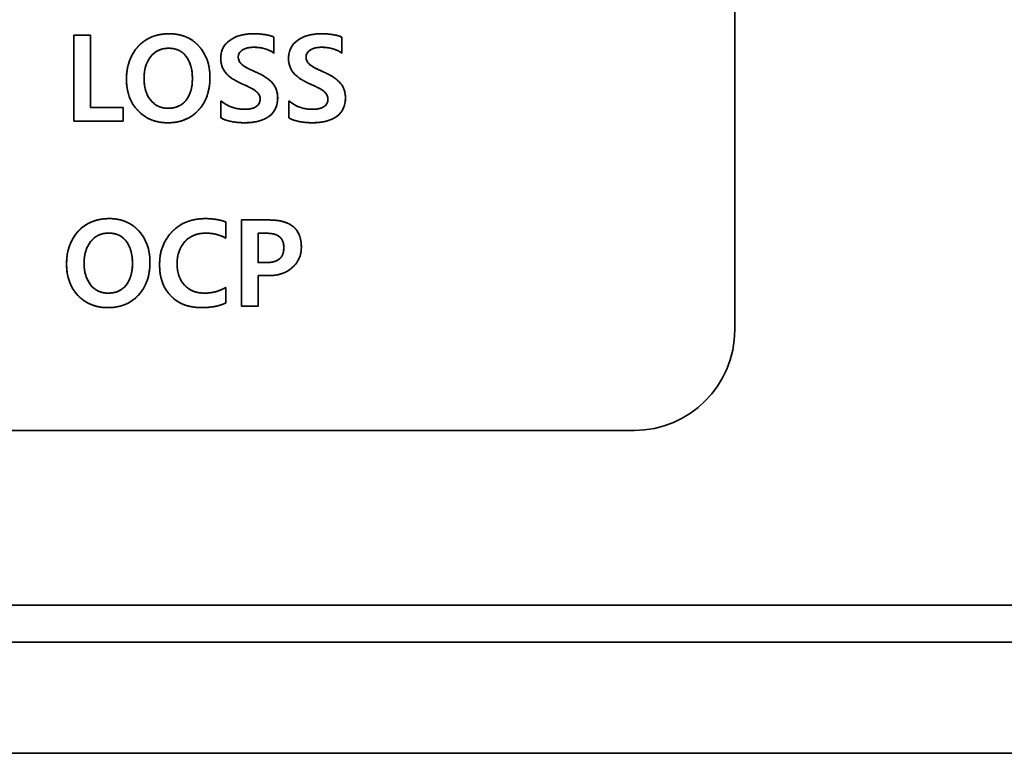
# Model space of a CAD drawing. Extents: x 1021 to 1441, y 202 to 499.
# Drawn here: x 1262 to 1276, y 276 to 286 of the extents above; entities that cross this region are included whole.
import ezdxf

# ---------------------------------------------------------------- set-up
doc = ezdxf.new("R2010")
doc.units = 0
doc.header["$LTSCALE"] = 5
doc.layers.get('0').update_dxf_attribs({"linetype": 'CONTINUOUS'})

# ---------------------------------------------------------------- blocks, each defined once
blk = doc.blocks.new('block_404')
at = {"color": 7, "linetype": 'Continuous', "lineweight": 35}
blk.add_line((0, 0), (310, 0), dxfattribs=at)
blk = doc.blocks.new('block_405')
at = {"color": 7, "linetype": 'Continuous', "lineweight": 35}
blk.add_line((0, 0), (310, 0), dxfattribs=at)
blk = doc.blocks.new('block_428')
at = {"color": 7, "linetype": 'Continuous', "lineweight": 35}
for p, q in [((0, 0.041), (0, 2.366)), ((0, 2.366), (0.45, 2.366)), ((0, 0.041), (0, 2.366)), ((0, 2.366), (0.45, 2.366)), ((0.45, 2.366), (0.45, 0.413)), ((0.45, 2.366), (0.45, 0.413)), ((0.45, 0.413), (1.33, 0.413)), ((0.45, 0.413), (1.33, 0.413)), ((1.33, 0.413), (1.33, 0.041)), ((1.33, 0.413), (1.33, 0.041)), ((1.33, 0.041), (0, 0.041)), ((1.33, 0.041), (0, 0.041))]:
    blk.add_line(p, q, dxfattribs=at)
for points, degree, knots in [([(1.42, 1.173), (1.42, 1.539), (1.525, 1.836), (1.735, 2.063), (1.945, 2.29), (2.225, 2.404), (2.573, 2.404), (2.904, 2.404), (3.171, 2.294), (3.372, 2.073), (3.574, 1.853), (3.675, 1.57), (3.675, 1.224), (3.675, 0.86), (3.57, 0.564), (3.363, 0.338), (3.155, 0.113), (2.879, 0), (2.537, 0), (2.205, 0), (1.935, 0.11), (1.729, 0.33), (1.523, 0.55), (1.42, 0.831), (1.42, 1.173)], 3, [0, 0, 0, 0, 0.125, 0.125, 0.125, 0.25, 0.25, 0.25, 0.375, 0.375, 0.375, 0.5, 0.5, 0.5, 0.625, 0.625, 0.625, 0.75, 0.75, 0.75, 0.875, 0.875, 0.875, 1, 1, 1, 1]), ([(1.42, 1.173), (1.422, 1.26), (1.428, 1.344), (1.439, 1.425), (1.453, 1.503), (1.471, 1.579), (1.493, 1.652), (1.519, 1.723), (1.549, 1.791), (1.584, 1.856), (1.622, 1.918), (1.664, 1.978), (1.711, 2.035), (1.761, 2.09), (1.814, 2.14), (1.87, 2.186), (1.928, 2.227), (1.989, 2.264), (2.053, 2.297), (2.119, 2.325), (2.188, 2.349), (2.26, 2.369), (2.334, 2.384), (2.411, 2.395), (2.491, 2.402), (2.573, 2.404), (2.652, 2.402), (2.727, 2.396), (2.8, 2.385), (2.871, 2.37), (2.939, 2.351), (3.005, 2.328), (3.068, 2.3), (3.129, 2.269), (3.188, 2.233), (3.243, 2.192), (3.297, 2.148), (3.348, 2.099), (3.396, 2.047), (3.44, 1.991), (3.481, 1.933), (3.518, 1.873), (3.551, 1.811), (3.58, 1.746), (3.605, 1.679), (3.626, 1.609), (3.644, 1.537), (3.657, 1.462), (3.667, 1.385), (3.673, 1.306), (3.675, 1.224), (3.673, 1.138), (3.667, 1.055), (3.657, 0.974), (3.643, 0.896), (3.625, 0.82), (3.603, 0.747), (3.577, 0.677), (3.547, 0.609), (3.513, 0.545), (3.475, 0.482), (3.433, 0.423), (3.387, 0.366), (3.337, 0.312), (3.285, 0.262), (3.23, 0.217), (3.172, 0.175), (3.112, 0.139), (3.049, 0.106), (2.984, 0.078), (2.916, 0.054), (2.845, 0.035), (2.772, 0.02), (2.696, 0.009), (2.618, 0.002), (2.537, 0), (2.459, 0.002), (2.382, 0.008), (2.309, 0.019), (2.237, 0.034), (2.168, 0.053), (2.102, 0.076), (2.038, 0.103), (1.976, 0.135), (1.917, 0.171), (1.86, 0.211), (1.806, 0.255), (1.754, 0.304), (1.705, 0.357), (1.659, 0.412), (1.618, 0.469), (1.58, 0.529), (1.547, 0.591), (1.517, 0.656), (1.491, 0.723), (1.47, 0.792), (1.452, 0.864), (1.438, 0.937), (1.428, 1.014), (1.422, 1.092), (1.42, 1.173)], 1, [0, 0, 0.011664, 0.022994, 0.03402, 0.044771, 0.055281, 0.065588, 0.075727, 0.085741, 0.09567, 0.105557, 0.115446, 0.125379, 0.135362, 0.145216, 0.154949, 0.16461, 0.174246, 0.183909, 0.193645, 0.203503, 0.213529, 0.223767, 0.234257, 0.245039, 0.256146, 0.266687, 0.276927, 0.286899, 0.296641, 0.306195, 0.315601, 0.324906, 0.334154, 0.343394, 0.352673, 0.362036, 0.37153, 0.38116, 0.390735, 0.400255, 0.40976, 0.419288, 0.42888, 0.438572, 0.448403, 0.458407, 0.468618, 0.479069, 0.489787, 0.500802, 0.512424, 0.523715, 0.534702, 0.545415, 0.555887, 0.566153, 0.57625, 0.586217, 0.596094, 0.605922, 0.615744, 0.625602, 0.635497, 0.645252, 0.654883, 0.664435, 0.673956, 0.683494, 0.693096, 0.702809, 0.712679, 0.722749, 0.733059, 0.743648, 0.754551, 0.765162, 0.775475, 0.785526, 0.795352, 0.804991, 0.814487, 0.823883, 0.833225, 0.84256, 0.851935, 0.861395, 0.870987, 0.880704, 0.890339, 0.899898, 0.909421, 0.91895, 0.928525, 0.938185, 0.94797, 0.957917, 0.968061, 0.978436, 0.989073, 1, 1]), ([(3.971, 0.592), (4.156, 0.44), (4.367, 0.363), (4.605, 0.363), (4.748, 0.363), (4.855, 0.388), (4.925, 0.438), (4.996, 0.488), (5.032, 0.554), (5.032, 0.635), (5.032, 0.706), (5.002, 0.77), (4.943, 0.829), (4.884, 0.888), (4.742, 0.966), (4.515, 1.063), (4.322, 1.149), (4.182, 1.246), (4.095, 1.355), (4.008, 1.462), (3.965, 1.589), (3.965, 1.734), (3.965, 1.944), (4.046, 2.108), (4.208, 2.226), (4.37, 2.345), (4.583, 2.404), (4.847, 2.404), (5.083, 2.404), (5.269, 2.374), (5.404, 2.316)], 3, [0, 0, 0, 0, 0.1, 0.1, 0.1, 0.2, 0.2, 0.2, 0.3, 0.3, 0.3, 0.4, 0.4, 0.4, 0.5, 0.5, 0.5, 0.6, 0.6, 0.6, 0.7, 0.7, 0.7, 0.8, 0.8, 0.8, 0.9, 0.9, 0.9, 1, 1, 1, 1]), ([(3.971, 0.592), (4.097, 0.502), (4.23, 0.435), (4.371, 0.39), (4.52, 0.366), (4.647, 0.364), (4.731, 0.371), (4.805, 0.385), (4.868, 0.406), (4.921, 0.435), (4.964, 0.47), (4.996, 0.509), (5.018, 0.553), (5.029, 0.602), (5.031, 0.652), (5.024, 0.697), (5.008, 0.74), (4.983, 0.782), (4.95, 0.822), (4.903, 0.863), (4.832, 0.909), (4.737, 0.961), (4.617, 1.018), (4.481, 1.079), (4.365, 1.138), (4.265, 1.201), (4.181, 1.266), (4.111, 1.335), (4.057, 1.408), (4.015, 1.485), (3.986, 1.569), (3.969, 1.658), (3.965, 1.759), (3.981, 1.888), (4.021, 2.004), (4.084, 2.107), (4.171, 2.197), (4.279, 2.273), (4.403, 2.331), (4.541, 2.373), (4.695, 2.397), (4.861, 2.404), (5.008, 2.399), (5.14, 2.385), (5.259, 2.363), (5.362, 2.333), (5.404, 2.299), (5.404, 2.2), (5.404, 2.062), (5.404, 1.938), (5.404, 1.884), (5.3, 1.945), (5.187, 1.991), (5.065, 2.022), (4.934, 2.037), (4.822, 2.039), (4.746, 2.032), (4.677, 2.019), (4.615, 1.998), (4.56, 1.971), (4.513, 1.938), (4.478, 1.899), (4.454, 1.855), (4.441, 1.806), (4.44, 1.756), (4.446, 1.714), (4.461, 1.673), (4.483, 1.634), (4.513, 1.597), (4.556, 1.559), (4.619, 1.517), (4.703, 1.47), (4.808, 1.418), (4.937, 1.359), (5.072, 1.293), (5.186, 1.225), (5.28, 1.156), (5.355, 1.085), (5.41, 1.011), (5.453, 0.932), (5.482, 0.846), (5.499, 0.754), (5.503, 0.649), (5.488, 0.514), (5.45, 0.395), (5.389, 0.291), (5.305, 0.202), (5.2, 0.128), (5.076, 0.071), (4.934, 0.03), (4.773, 0.007), (4.596, 0), (4.431, 0.008), (4.28, 0.028), (4.144, 0.06), (4.022, 0.106), (3.971, 0.149), (3.971, 0.255), (3.971, 0.403), (3.971, 0.535), (3.971, 0.592)], 1, [0, 0, 0.015034, 0.029597, 0.044044, 0.058739, 0.071062, 0.079313, 0.086645, 0.093161, 0.099013, 0.104355, 0.109312, 0.114097, 0.118943, 0.123808, 0.128279, 0.132795, 0.137513, 0.142572, 0.148624, 0.156867, 0.167429, 0.180354, 0.194914, 0.207555, 0.219043, 0.229481, 0.239004, 0.247841, 0.256447, 0.265049, 0.273851, 0.283759, 0.296449, 0.308396, 0.320155, 0.3323, 0.34518, 0.358521, 0.372599, 0.387705, 0.403906, 0.418255, 0.431248, 0.442956, 0.453475, 0.458749, 0.46835, 0.481857, 0.4939, 0.499108, 0.510846, 0.522721, 0.534972, 0.547818, 0.55874, 0.566181, 0.573045, 0.579424, 0.585431, 0.590998, 0.596084, 0.600951, 0.605892, 0.61074, 0.614912, 0.619121, 0.623506, 0.628192, 0.633712, 0.641109, 0.650491, 0.661901, 0.675772, 0.690391, 0.703349, 0.714748, 0.724735, 0.733715, 0.742496, 0.75133, 0.760431, 0.770749, 0.783927, 0.796131, 0.807886, 0.819786, 0.832325, 0.845629, 0.860038, 0.875848, 0.893152, 0.909222, 0.924012, 0.937666, 0.950364, 0.956868, 0.96713, 0.981565, 0.994435, 1, 1]), ([(5.802, 0.592), (5.987, 0.44), (6.198, 0.363), (6.436, 0.363), (6.579, 0.363), (6.686, 0.388), (6.757, 0.438), (6.827, 0.488), (6.862, 0.554), (6.862, 0.635), (6.862, 0.706), (6.833, 0.77), (6.774, 0.829), (6.715, 0.888), (6.572, 0.966), (6.346, 1.063), (6.153, 1.149), (6.013, 1.246), (5.926, 1.355), (5.839, 1.462), (5.796, 1.589), (5.796, 1.734), (5.796, 1.944), (5.877, 2.108), (6.039, 2.226), (6.202, 2.345), (6.414, 2.404), (6.678, 2.404), (6.913, 2.404), (7.099, 2.374), (7.235, 2.316)], 3, [0, 0, 0, 0, 0.1, 0.1, 0.1, 0.2, 0.2, 0.2, 0.3, 0.3, 0.3, 0.4, 0.4, 0.4, 0.5, 0.5, 0.5, 0.6, 0.6, 0.6, 0.7, 0.7, 0.7, 0.8, 0.8, 0.8, 0.9, 0.9, 0.9, 1, 1, 1, 1]), ([(5.802, 0.592), (5.928, 0.502), (6.061, 0.435), (6.202, 0.39), (6.351, 0.366), (6.478, 0.364), (6.562, 0.371), (6.636, 0.385), (6.699, 0.406), (6.752, 0.435), (6.795, 0.47), (6.827, 0.509), (6.849, 0.553), (6.86, 0.602), (6.862, 0.652), (6.854, 0.697), (6.838, 0.74), (6.814, 0.782), (6.781, 0.822), (6.734, 0.863), (6.663, 0.909), (6.568, 0.961), (6.448, 1.018), (6.311, 1.079), (6.196, 1.138), (6.096, 1.201), (6.012, 1.266), (5.942, 1.335), (5.888, 1.408), (5.846, 1.485), (5.817, 1.569), (5.8, 1.658), (5.796, 1.759), (5.812, 1.888), (5.852, 2.004), (5.915, 2.107), (6.002, 2.197), (6.11, 2.273), (6.234, 2.331), (6.372, 2.373), (6.526, 2.397), (6.692, 2.404), (6.839, 2.399), (6.971, 2.385), (7.089, 2.363), (7.193, 2.333), (7.235, 2.299), (7.235, 2.2), (7.235, 2.062), (7.235, 1.938), (7.235, 1.884), (7.131, 1.945), (7.018, 1.991), (6.896, 2.022), (6.765, 2.037), (6.653, 2.039), (6.577, 2.032), (6.508, 2.019), (6.446, 1.998), (6.391, 1.971), (6.344, 1.938), (6.309, 1.899), (6.285, 1.855), (6.272, 1.806), (6.27, 1.756), (6.277, 1.714), (6.292, 1.673), (6.314, 1.634), (6.344, 1.597), (6.386, 1.559), (6.45, 1.517), (6.534, 1.47), (6.639, 1.418), (6.768, 1.359), (6.903, 1.293), (7.017, 1.225), (7.111, 1.156), (7.185, 1.085), (7.241, 1.011), (7.284, 0.932), (7.313, 0.846), (7.33, 0.754), (7.334, 0.649), (7.319, 0.514), (7.281, 0.395), (7.22, 0.291), (7.136, 0.202), (7.031, 0.128), (6.907, 0.071), (6.764, 0.03), (6.604, 0.007), (6.426, 0), (6.262, 0.008), (6.111, 0.028), (5.975, 0.06), (5.853, 0.106), (5.802, 0.149), (5.802, 0.255), (5.802, 0.403), (5.802, 0.535), (5.802, 0.592)], 1, [0, 0, 0.015024, 0.029586, 0.044033, 0.058724, 0.071047, 0.079306, 0.08664, 0.093159, 0.099023, 0.104364, 0.109316, 0.114096, 0.118941, 0.123806, 0.128277, 0.132792, 0.137506, 0.142557, 0.148617, 0.15687, 0.167438, 0.180367, 0.194923, 0.207551, 0.219032, 0.229468, 0.238992, 0.247829, 0.256435, 0.265038, 0.273841, 0.28375, 0.29644, 0.308386, 0.320145, 0.332297, 0.345182, 0.358525, 0.372604, 0.387711, 0.40391, 0.418244, 0.431228, 0.442932, 0.45345, 0.458724, 0.468326, 0.481835, 0.493878, 0.499086, 0.510809, 0.522678, 0.534932, 0.54779, 0.558724, 0.566166, 0.573026, 0.579396, 0.585386, 0.590956, 0.596048, 0.600921, 0.605865, 0.610713, 0.614885, 0.619094, 0.62348, 0.628166, 0.633688, 0.641091, 0.650479, 0.661886, 0.675746, 0.690372, 0.703337, 0.714739, 0.724721, 0.7337, 0.742486, 0.751324, 0.760427, 0.770745, 0.783926, 0.796133, 0.807894, 0.819799, 0.832339, 0.845639, 0.860044, 0.875855, 0.89317, 0.909231, 0.924021, 0.937675, 0.950367, 0.956865, 0.967127, 0.981563, 0.994434, 1, 1]), ([(1.894, 1.199), (1.894, 0.963), (1.952, 0.77), (2.069, 0.618), (2.185, 0.467), (2.343, 0.391), (2.544, 0.391), (2.751, 0.391), (2.912, 0.464), (3.028, 0.607), (3.143, 0.751), (3.201, 0.946), (3.201, 1.193), (3.201, 1.446), (3.145, 1.646), (3.033, 1.793), (2.921, 1.939), (2.763, 2.013), (2.559, 2.013), (2.353, 2.013), (2.19, 1.935), (2.072, 1.783), (1.953, 1.63), (1.894, 1.435), (1.894, 1.199)], 3, [0, 0, 0, 0, 0.125, 0.125, 0.125, 0.25, 0.25, 0.25, 0.375, 0.375, 0.375, 0.5, 0.5, 0.5, 0.625, 0.625, 0.625, 0.75, 0.75, 0.75, 0.875, 0.875, 0.875, 1, 1, 1, 1]), ([(1.894, 1.199), (1.895, 1.143), (1.899, 1.089), (1.904, 1.036), (1.912, 0.985), (1.922, 0.936), (1.934, 0.888), (1.949, 0.842), (1.966, 0.798), (1.985, 0.755), (2.006, 0.714), (2.029, 0.674), (2.055, 0.636), (2.083, 0.6), (2.113, 0.567), (2.144, 0.537), (2.176, 0.509), (2.211, 0.484), (2.247, 0.463), (2.284, 0.444), (2.323, 0.428), (2.364, 0.415), (2.407, 0.404), (2.451, 0.397), (2.496, 0.393), (2.544, 0.391), (2.592, 0.393), (2.64, 0.397), (2.685, 0.404), (2.728, 0.414), (2.77, 0.426), (2.81, 0.441), (2.849, 0.459), (2.885, 0.48), (2.92, 0.503), (2.953, 0.53), (2.984, 0.559), (3.014, 0.59), (3.041, 0.625), (3.067, 0.661), (3.09, 0.7), (3.111, 0.74), (3.13, 0.782), (3.146, 0.827), (3.161, 0.873), (3.173, 0.921), (3.183, 0.972), (3.191, 1.024), (3.196, 1.078), (3.2, 1.134), (3.201, 1.193), (3.2, 1.253), (3.197, 1.31), (3.191, 1.366), (3.184, 1.42), (3.174, 1.471), (3.162, 1.521), (3.148, 1.568), (3.132, 1.614), (3.114, 1.657), (3.094, 1.698), (3.071, 1.738), (3.047, 1.775), (3.02, 1.81), (2.991, 1.842), (2.961, 1.872), (2.929, 1.898), (2.895, 1.922), (2.859, 1.944), (2.821, 1.962), (2.782, 1.977), (2.741, 1.99), (2.698, 2), (2.654, 2.007), (2.607, 2.011), (2.559, 2.013), (2.511, 2.011), (2.464, 2.007), (2.418, 1.999), (2.375, 1.989), (2.333, 1.976), (2.292, 1.959), (2.254, 1.94), (2.217, 1.918), (2.182, 1.893), (2.148, 1.865), (2.116, 1.834), (2.086, 1.801), (2.058, 1.764), (2.032, 1.726), (2.008, 1.686), (1.986, 1.644), (1.967, 1.601), (1.95, 1.556), (1.935, 1.51), (1.923, 1.462), (1.912, 1.413), (1.904, 1.362), (1.899, 1.309), (1.895, 1.255), (1.894, 1.199)], 1, [0, 0, 0.011908, 0.023481, 0.034744, 0.045719, 0.056434, 0.066917, 0.077198, 0.087308, 0.09728, 0.107149, 0.116951, 0.12672, 0.136441, 0.145929, 0.155207, 0.164325, 0.173335, 0.18229, 0.191246, 0.200259, 0.209383, 0.218671, 0.228173, 0.237935, 0.248002, 0.258421, 0.268497, 0.278269, 0.287779, 0.297072, 0.306197, 0.315205, 0.324147, 0.333079, 0.342052, 0.351121, 0.360336, 0.369734, 0.379221, 0.388801, 0.398515, 0.408402, 0.418498, 0.428837, 0.439453, 0.450376, 0.461632, 0.473248, 0.485247, 0.497648, 0.510395, 0.52272, 0.534641, 0.546181, 0.557363, 0.568211, 0.578754, 0.589021, 0.599045, 0.608861, 0.618504, 0.628014, 0.637405, 0.646597, 0.655622, 0.664531, 0.673378, 0.682218, 0.691106, 0.700098, 0.709245, 0.718599, 0.728207, 0.738113, 0.748357, 0.758747, 0.768815, 0.778603, 0.788159, 0.797533, 0.806779, 0.815953, 0.825111, 0.834309, 0.843602, 0.853046, 0.86269, 0.872546, 0.882432, 0.892345, 0.902319, 0.912389, 0.922587, 0.932944, 0.943491, 0.954257, 0.965266, 0.976545, 0.988116, 1, 1]), ([(5.404, 1.884), (5.253, 1.988), (5.072, 2.04), (4.859, 2.04), (4.734, 2.04), (4.633, 2.015), (4.555, 1.968), (4.478, 1.921), (4.439, 1.856), (4.439, 1.772), (4.439, 1.706), (4.466, 1.645), (4.52, 1.59), (4.573, 1.536), (4.699, 1.465), (4.897, 1.377), (5.125, 1.278), (5.282, 1.174), (5.371, 1.065), (5.459, 0.956), (5.504, 0.826), (5.504, 0.675), (5.504, 0.455), (5.426, 0.288), (5.269, 0.173), (5.113, 0.057), (4.893, 0), (4.611, 0), (4.349, 0), (4.136, 0.043), (3.971, 0.131)], 3, [0, 0, 0, 0, 0.1, 0.1, 0.1, 0.2, 0.2, 0.2, 0.3, 0.3, 0.3, 0.4, 0.4, 0.4, 0.5, 0.5, 0.5, 0.6, 0.6, 0.6, 0.7, 0.7, 0.7, 0.8, 0.8, 0.8, 0.9, 0.9, 0.9, 1, 1, 1, 1]), ([(7.235, 1.884), (7.085, 1.988), (6.903, 2.04), (6.69, 2.04), (6.565, 2.04), (6.463, 2.015), (6.386, 1.968), (6.309, 1.921), (6.27, 1.856), (6.27, 1.772), (6.27, 1.706), (6.297, 1.645), (6.35, 1.59), (6.404, 1.536), (6.53, 1.465), (6.728, 1.377), (6.955, 1.278), (7.113, 1.174), (7.202, 1.065), (7.29, 0.956), (7.335, 0.826), (7.335, 0.675), (7.335, 0.455), (7.256, 0.288), (7.1, 0.173), (6.944, 0.057), (6.724, 0), (6.442, 0), (6.18, 0), (5.967, 0.043), (5.802, 0.131)], 3, [0, 0, 0, 0, 0.1, 0.1, 0.1, 0.2, 0.2, 0.2, 0.3, 0.3, 0.3, 0.4, 0.4, 0.4, 0.5, 0.5, 0.5, 0.6, 0.6, 0.6, 0.7, 0.7, 0.7, 0.8, 0.8, 0.8, 0.9, 0.9, 0.9, 1, 1, 1, 1])]:
    blk.add_open_spline(points, degree=degree, knots=knots, dxfattribs=at)
for points in [[(5.404, 2.316), (5.404, 2.316), (5.404, 1.884), (5.404, 1.884)], [(7.235, 2.316), (7.235, 2.316), (7.235, 1.884), (7.235, 1.884)], [(3.971, 0.131), (3.971, 0.131), (3.971, 0.592), (3.971, 0.592)], [(5.802, 0.131), (5.802, 0.131), (5.802, 0.592), (5.802, 0.592)]]:
    blk.add_open_spline(points, degree=3, dxfattribs=at)
blk = doc.blocks.new('block_427')
at = {"color": 7}
blk.add_blockref('block_428', (0, 0), dxfattribs=at)
blk = doc.blocks.new('block_442')
at = {"color": 7, "linetype": 'Continuous', "lineweight": 35}
for points, degree, knots in [([(0, 1.174), (0, 1.539), (0.105, 1.836), (0.315, 2.063), (0.525, 2.291), (0.804, 2.405), (1.153, 2.405), (1.484, 2.405), (1.75, 2.294), (1.952, 2.073), (2.153, 1.853), (2.254, 1.57), (2.254, 1.224), (2.254, 0.86), (2.15, 0.565), (1.942, 0.339), (1.734, 0.113), (1.459, 0), (1.117, 0), (0.784, 0), (0.515, 0.11), (0.309, 0.33), (0.103, 0.551), (0, 0.832), (0, 1.174)], 3, [0, 0, 0, 0, 0.125, 0.125, 0.125, 0.25, 0.25, 0.25, 0.375, 0.375, 0.375, 0.5, 0.5, 0.5, 0.625, 0.625, 0.625, 0.75, 0.75, 0.75, 0.875, 0.875, 0.875, 1, 1, 1, 1]), ([(0, 1.174), (0.002, 1.26), (0.008, 1.344), (0.018, 1.425), (0.032, 1.503), (0.05, 1.579), (0.072, 1.652), (0.099, 1.723), (0.129, 1.791), (0.163, 1.856), (0.201, 1.918), (0.244, 1.978), (0.29, 2.035), (0.34, 2.09), (0.394, 2.14), (0.449, 2.186), (0.508, 2.228), (0.569, 2.265), (0.633, 2.298), (0.699, 2.326), (0.768, 2.35), (0.84, 2.37), (0.914, 2.385), (0.991, 2.396), (1.071, 2.402), (1.153, 2.405), (1.231, 2.403), (1.307, 2.396), (1.38, 2.386), (1.451, 2.371), (1.519, 2.352), (1.585, 2.328), (1.648, 2.301), (1.709, 2.269), (1.767, 2.233), (1.823, 2.193), (1.876, 2.148), (1.927, 2.099), (1.975, 2.046), (2.02, 1.991), (2.06, 1.933), (2.097, 1.873), (2.13, 1.811), (2.159, 1.746), (2.184, 1.679), (2.206, 1.609), (2.223, 1.537), (2.237, 1.462), (2.246, 1.385), (2.252, 1.306), (2.254, 1.224), (2.252, 1.138), (2.246, 1.055), (2.236, 0.974), (2.222, 0.896), (2.204, 0.82), (2.182, 0.748), (2.156, 0.677), (2.126, 0.61), (2.092, 0.545), (2.055, 0.483), (2.013, 0.423), (1.967, 0.366), (1.917, 0.312), (1.865, 0.263), (1.809, 0.217), (1.752, 0.176), (1.692, 0.139), (1.629, 0.106), (1.563, 0.078), (1.495, 0.054), (1.425, 0.035), (1.352, 0.02), (1.276, 0.009), (1.198, 0.002), (1.117, 0), (1.038, 0.002), (0.962, 0.008), (0.888, 0.019), (0.817, 0.034), (0.748, 0.053), (0.681, 0.076), (0.617, 0.104), (0.556, 0.135), (0.497, 0.171), (0.44, 0.211), (0.386, 0.256), (0.334, 0.304), (0.284, 0.357), (0.239, 0.412), (0.197, 0.47), (0.16, 0.53), (0.126, 0.592), (0.097, 0.656), (0.071, 0.723), (0.049, 0.793), (0.032, 0.864), (0.018, 0.938), (0.008, 1.014), (0.002, 1.093), (0, 1.174)], 1, [0, 0, 0.011643, 0.022955, 0.033965, 0.044704, 0.055205, 0.065504, 0.075639, 0.085648, 0.095575, 0.10546, 0.115348, 0.125281, 0.135271, 0.145138, 0.154881, 0.164549, 0.174191, 0.183857, 0.193596, 0.203455, 0.213482, 0.22372, 0.234211, 0.244993, 0.256101, 0.266642, 0.27688, 0.286852, 0.296594, 0.306147, 0.315554, 0.32486, 0.334112, 0.343357, 0.352642, 0.362015, 0.371522, 0.381159, 0.390734, 0.400254, 0.409758, 0.419287, 0.428878, 0.43857, 0.4484, 0.458404, 0.468615, 0.479064, 0.489783, 0.500797, 0.512416, 0.523701, 0.53468, 0.545384, 0.555846, 0.566102, 0.576188, 0.586145, 0.596012, 0.605833, 0.615649, 0.625503, 0.635404, 0.645173, 0.654814, 0.664374, 0.6739, 0.683441, 0.693046, 0.70276, 0.712631, 0.7227, 0.73301, 0.743599, 0.754501, 0.76511, 0.775423, 0.785474, 0.795301, 0.804942, 0.814439, 0.823837, 0.83318, 0.842514, 0.851886, 0.86134, 0.87092, 0.880637, 0.890286, 0.899858, 0.909392, 0.91893, 0.928512, 0.938178, 0.947966, 0.957916, 0.968061, 0.978436, 0.989073, 1, 1]), ([(4.3, 0.128), (4.131, 0.043), (3.912, 0), (3.643, 0), (3.298, 0), (3.024, 0.105), (2.819, 0.316), (2.614, 0.525), (2.511, 0.805), (2.511, 1.155), (2.511, 1.521), (2.626, 1.821), (2.855, 2.055), (3.083, 2.288), (3.376, 2.405), (3.734, 2.405), (3.96, 2.405), (4.148, 2.374), (4.3, 2.314)], 3, [0, 0, 0, 0, 0.166667, 0.166667, 0.166667, 0.333333, 0.333333, 0.333333, 0.5, 0.5, 0.5, 0.666667, 0.666667, 0.666667, 0.833333, 0.833333, 0.833333, 1, 1, 1, 1]), ([(4.3, 0.128), (4.226, 0.095), (4.146, 0.066), (4.061, 0.043), (3.969, 0.025), (3.872, 0.012), (3.768, 0.003), (3.659, 0), (3.522, 0.005), (3.388, 0.021), (3.263, 0.051), (3.146, 0.092), (3.037, 0.146), (2.936, 0.212), (2.844, 0.291), (2.76, 0.381), (2.689, 0.479), (2.63, 0.585), (2.582, 0.7), (2.547, 0.822), (2.524, 0.953), (2.513, 1.093), (2.514, 1.241), (2.528, 1.387), (2.556, 1.525), (2.597, 1.655), (2.652, 1.777), (2.72, 1.891), (2.802, 1.997), (2.896, 2.095), (2.999, 2.18), (3.11, 2.252), (3.228, 2.31), (3.354, 2.354), (3.488, 2.384), (3.629, 2.401), (3.761, 2.405), (3.853, 2.402), (3.939, 2.395), (4.022, 2.385), (4.1, 2.372), (4.174, 2.355), (4.244, 2.335), (4.3, 2.314), (4.3, 2.284), (4.3, 2.22), (4.3, 2.134), (4.3, 2.043), (4.3, 1.959), (4.3, 1.899), (4.3, 1.876), (4.232, 1.911), (4.162, 1.942), (4.09, 1.967), (4.015, 1.986), (3.937, 2), (3.857, 2.009), (3.775, 2.013), (3.68, 2.009), (3.589, 1.997), (3.503, 1.976), (3.423, 1.946), (3.348, 1.907), (3.279, 1.859), (3.215, 1.802), (3.158, 1.737), (3.108, 1.666), (3.067, 1.589), (3.035, 1.508), (3.01, 1.421), (2.994, 1.328), (2.986, 1.23), (2.987, 1.13), (2.995, 1.034), (3.012, 0.945), (3.036, 0.861), (3.068, 0.783), (3.109, 0.711), (3.157, 0.644), (3.212, 0.583), (3.274, 0.53), (3.341, 0.486), (3.413, 0.45), (3.49, 0.423), (3.573, 0.404), (3.66, 0.394), (3.752, 0.392), (3.839, 0.397), (3.923, 0.408), (4.005, 0.424), (4.085, 0.447), (4.163, 0.475), (4.238, 0.509), (4.3, 0.543), (4.3, 0.515), (4.3, 0.454), (4.3, 0.373), (4.3, 0.286), (4.3, 0.208), (4.3, 0.15), (4.3, 0.128)], 1, [0, 0, 0.008471, 0.017324, 0.026613, 0.036386, 0.046685, 0.057544, 0.068993, 0.083351, 0.097439, 0.110908, 0.123915, 0.136634, 0.149252, 0.161958, 0.174766, 0.187462, 0.200212, 0.213193, 0.226571, 0.2405, 0.255115, 0.270693, 0.286001, 0.300706, 0.31497, 0.328972, 0.342898, 0.35694, 0.371191, 0.38518, 0.398968, 0.412747, 0.426712, 0.441047, 0.455928, 0.469789, 0.479342, 0.488461, 0.497164, 0.505471, 0.513405, 0.520992, 0.527262, 0.530359, 0.53713, 0.546061, 0.555641, 0.564357, 0.570696, 0.573145, 0.581153, 0.589146, 0.597174, 0.605286, 0.613529, 0.621948, 0.630586, 0.640488, 0.650119, 0.659359, 0.668328, 0.677155, 0.685974, 0.694923, 0.704025, 0.713063, 0.722128, 0.73134, 0.740811, 0.750643, 0.760932, 0.771462, 0.781466, 0.790991, 0.800126, 0.808971, 0.817635, 0.826237, 0.83487, 0.843354, 0.851739, 0.860156, 0.868732, 0.877589, 0.886835, 0.896381, 0.905509, 0.914437, 0.923215, 0.931891, 0.940517, 0.949147, 0.956562, 0.959494, 0.965904, 0.97436, 0.98343, 0.991681, 0.997682, 1, 1]), ([(5.175, 0.866), (5.175, 0.851), (5.175, 0.809), (5.175, 0.746), (5.175, 0.667), (5.175, 0.576), (5.175, 0.478), (5.175, 0.38), (5.175, 0.285), (5.175, 0.199), (5.175, 0.127), (5.175, 0.074), (5.175, 0.045), (5.173, 0.041), (5.157, 0.041), (5.128, 0.041), (5.089, 0.041), (5.042, 0.041), (4.99, 0.041), (4.936, 0.041), (4.883, 0.041), (4.834, 0.041), (4.79, 0.041), (4.756, 0.041), (4.733, 0.041), (4.725, 0.041), (4.725, 0.084), (4.725, 0.201), (4.725, 0.379), (4.725, 0.603), (4.725, 0.86), (4.725, 1.134), (4.725, 1.412), (4.725, 1.68), (4.725, 1.922), (4.725, 2.125), (4.725, 2.274), (4.725, 2.356), (4.728, 2.367), (4.755, 2.367), (4.804, 2.367), (4.872, 2.367), (4.952, 2.367), (5.04, 2.367), (5.132, 2.367), (5.222, 2.367), (5.307, 2.367), (5.381, 2.367), (5.44, 2.367), (5.479, 2.367), (5.493, 2.367), (5.623, 2.362), (5.743, 2.348), (5.852, 2.325), (5.949, 2.292), (6.037, 2.25), (6.113, 2.199), (6.178, 2.138), (6.232, 2.068), (6.276, 1.989), (6.308, 1.9), (6.33, 1.803), (6.341, 1.696), (6.342, 1.611), (6.339, 1.556), (6.332, 1.503), (6.322, 1.452), (6.309, 1.402), (6.293, 1.355), (6.273, 1.309), (6.25, 1.265), (6.224, 1.223), (6.194, 1.182), (6.161, 1.143), (6.125, 1.107), (6.086, 1.071), (6.044, 1.038), (6, 1.008), (5.955, 0.981), (5.908, 0.957), (5.859, 0.935), (5.809, 0.917), (5.757, 0.901), (5.703, 0.888), (5.648, 0.878), (5.591, 0.871), (5.532, 0.867), (5.471, 0.866), (5.439, 0.866), (5.43, 0.866), (5.413, 0.866), (5.39, 0.866), (5.362, 0.866), (5.332, 0.866), (5.3, 0.866), (5.269, 0.866), (5.239, 0.866), (5.214, 0.866), (5.193, 0.866), (5.18, 0.866), (5.175, 0.866)], 1, [0, 0, 0.002068, 0.007807, 0.016517, 0.0275, 0.040055, 0.053484, 0.067088, 0.080168, 0.092025, 0.101958, 0.10927, 0.113261, 0.113867, 0.116047, 0.120042, 0.125469, 0.131947, 0.139093, 0.146525, 0.153862, 0.160722, 0.166722, 0.171481, 0.174616, 0.175746, 0.181578, 0.197759, 0.222317, 0.253282, 0.288683, 0.326547, 0.364905, 0.401784, 0.435213, 0.463221, 0.483837, 0.49509, 0.496668, 0.500384, 0.507192, 0.516441, 0.527479, 0.539657, 0.552323, 0.564827, 0.576516, 0.586742, 0.594851, 0.600194, 0.60212, 0.620147, 0.636772, 0.652125, 0.666366, 0.679697, 0.692365, 0.704655, 0.716877, 0.729348, 0.742367, 0.756194, 0.771051, 0.782782, 0.790334, 0.797687, 0.804871, 0.81192, 0.818867, 0.825751, 0.832608, 0.839476, 0.846395, 0.853401, 0.860531, 0.867818, 0.875178, 0.882491, 0.889784, 0.897086, 0.904426, 0.911833, 0.919334, 0.926955, 0.934722, 0.94266, 0.950792, 0.959138, 0.963569, 0.964853, 0.967205, 0.9704, 0.974213, 0.978421, 0.982796, 0.987116, 0.991155, 0.994687, 0.997489, 0.999335, 1, 1]), ([(5.493, 2.367), (6.059, 2.367), (6.342, 2.124), (6.342, 1.638), (6.342, 1.404), (6.257, 1.214), (6.086, 1.071), (5.915, 0.928), (5.7, 0.859), (5.441, 0.866)], 3, [0, 0, 0, 0, 0.333333, 0.333333, 0.333333, 0.666667, 0.666667, 0.666667, 1, 1, 1, 1]), ([(0.474, 1.199), (0.474, 0.963), (0.532, 0.77), (0.648, 0.619), (0.765, 0.467), (0.923, 0.392), (1.123, 0.392), (1.331, 0.392), (1.492, 0.464), (1.607, 0.608), (1.723, 0.751), (1.78, 0.946), (1.78, 1.193), (1.78, 1.446), (1.724, 1.647), (1.613, 1.793), (1.501, 1.94), (1.343, 2.013), (1.139, 2.013), (0.932, 2.013), (0.77, 1.936), (0.651, 1.782), (0.533, 1.63), (0.474, 1.435), (0.474, 1.199)], 3, [0, 0, 0, 0, 0.125, 0.125, 0.125, 0.25, 0.25, 0.25, 0.375, 0.375, 0.375, 0.5, 0.5, 0.5, 0.625, 0.625, 0.625, 0.75, 0.75, 0.75, 0.875, 0.875, 0.875, 1, 1, 1, 1]), ([(0.474, 1.199), (0.475, 1.143), (0.478, 1.089), (0.484, 1.036), (0.492, 0.986), (0.502, 0.936), (0.514, 0.889), (0.528, 0.843), (0.545, 0.798), (0.564, 0.756), (0.585, 0.714), (0.609, 0.675), (0.635, 0.637), (0.663, 0.601), (0.692, 0.567), (0.723, 0.537), (0.756, 0.509), (0.79, 0.485), (0.826, 0.463), (0.864, 0.444), (0.903, 0.428), (0.944, 0.415), (0.986, 0.405), (1.03, 0.398), (1.076, 0.393), (1.123, 0.392), (1.172, 0.393), (1.219, 0.398), (1.264, 0.404), (1.308, 0.414), (1.35, 0.426), (1.39, 0.442), (1.428, 0.46), (1.465, 0.48), (1.499, 0.504), (1.532, 0.53), (1.564, 0.559), (1.593, 0.591), (1.621, 0.625), (1.646, 0.662), (1.669, 0.7), (1.691, 0.74), (1.709, 0.783), (1.726, 0.827), (1.74, 0.873), (1.753, 0.921), (1.763, 0.972), (1.77, 1.024), (1.776, 1.078), (1.779, 1.134), (1.78, 1.193), (1.779, 1.253), (1.776, 1.31), (1.771, 1.366), (1.763, 1.42), (1.754, 1.471), (1.742, 1.521), (1.728, 1.569), (1.712, 1.614), (1.693, 1.657), (1.673, 1.699), (1.651, 1.738), (1.626, 1.775), (1.599, 1.81), (1.571, 1.842), (1.54, 1.872), (1.508, 1.899), (1.474, 1.923), (1.438, 1.944), (1.401, 1.962), (1.362, 1.978), (1.321, 1.99), (1.278, 2), (1.233, 2.007), (1.187, 2.011), (1.139, 2.013), (1.09, 2.011), (1.043, 2.007), (0.998, 1.999), (0.954, 1.989), (0.912, 1.976), (0.872, 1.96), (0.833, 1.941), (0.797, 1.918), (0.761, 1.893), (0.728, 1.865), (0.696, 1.834), (0.666, 1.801), (0.638, 1.764), (0.611, 1.726), (0.587, 1.686), (0.566, 1.644), (0.547, 1.601), (0.529, 1.556), (0.515, 1.51), (0.502, 1.462), (0.492, 1.413), (0.484, 1.362), (0.478, 1.309), (0.475, 1.255), (0.474, 1.199)], 1, [0, 0, 0.01188, 0.023435, 0.034687, 0.045657, 0.056371, 0.066854, 0.077136, 0.087245, 0.097214, 0.107075, 0.116863, 0.126612, 0.136334, 0.145843, 0.155133, 0.164257, 0.173269, 0.182223, 0.191177, 0.200187, 0.209309, 0.218595, 0.228096, 0.237859, 0.247927, 0.258347, 0.268424, 0.278196, 0.287705, 0.296996, 0.306118, 0.315123, 0.324064, 0.332997, 0.341976, 0.351056, 0.36029, 0.369689, 0.379153, 0.388714, 0.398411, 0.408285, 0.41837, 0.428703, 0.439314, 0.450233, 0.461489, 0.473105, 0.485104, 0.497508, 0.510258, 0.522591, 0.534524, 0.546076, 0.55727, 0.56813, 0.578682, 0.588955, 0.598979, 0.608789, 0.618421, 0.627912, 0.637305, 0.646517, 0.655555, 0.66447, 0.673318, 0.682157, 0.691043, 0.700032, 0.709177, 0.71853, 0.728137, 0.738044, 0.748289, 0.758681, 0.768749, 0.778537, 0.788091, 0.797464, 0.806707, 0.815879, 0.825035, 0.834235, 0.843535, 0.85299, 0.862654, 0.872523, 0.882406, 0.892313, 0.90228, 0.91234, 0.922529, 0.93288, 0.943422, 0.954187, 0.965202, 0.976494, 0.988085, 1, 1]), ([(4.3, 1.876), (4.142, 1.967), (3.963, 2.013), (3.763, 2.013), (3.528, 2.013), (3.34, 1.936), (3.198, 1.784), (3.057, 1.631), (2.986, 1.432), (2.986, 1.186), (2.986, 0.945), (3.053, 0.752), (3.188, 0.608), (3.322, 0.464), (3.502, 0.392), (3.726, 0.392), (3.938, 0.392), (4.129, 0.442), (4.3, 0.544)], 3, [0, 0, 0, 0, 0.166667, 0.166667, 0.166667, 0.333333, 0.333333, 0.333333, 0.5, 0.5, 0.5, 0.666667, 0.666667, 0.666667, 0.833333, 0.833333, 0.833333, 1, 1, 1, 1]), ([(5.175, 2.008), (5.175, 2.002), (5.175, 1.986), (5.175, 1.96), (5.175, 1.926), (5.175, 1.884), (5.175, 1.837), (5.175, 1.785), (5.175, 1.73), (5.175, 1.672), (5.175, 1.613), (5.175, 1.554), (5.175, 1.496), (5.175, 1.441), (5.175, 1.389), (5.175, 1.342), (5.175, 1.3), (5.175, 1.266), (5.175, 1.24), (5.175, 1.224), (5.175, 1.218), (5.177, 1.218), (5.182, 1.218), (5.189, 1.218), (5.199, 1.218), (5.211, 1.218), (5.225, 1.218), (5.24, 1.218), (5.256, 1.218), (5.273, 1.218), (5.29, 1.218), (5.307, 1.218), (5.323, 1.218), (5.34, 1.218), (5.355, 1.218), (5.368, 1.218), (5.38, 1.218), (5.39, 1.218), (5.398, 1.218), (5.402, 1.218), (5.404, 1.218), (5.449, 1.219), (5.493, 1.222), (5.533, 1.227), (5.572, 1.234), (5.608, 1.243), (5.642, 1.254), (5.673, 1.268), (5.702, 1.283), (5.729, 1.3), (5.754, 1.319), (5.776, 1.34), (5.796, 1.363), (5.813, 1.388), (5.828, 1.415), (5.841, 1.445), (5.851, 1.476), (5.86, 1.509), (5.865, 1.544), (5.869, 1.581), (5.87, 1.621), (5.869, 1.658), (5.866, 1.694), (5.86, 1.728), (5.852, 1.76), (5.842, 1.79), (5.829, 1.818), (5.814, 1.844), (5.797, 1.868), (5.778, 1.891), (5.756, 1.911), (5.732, 1.929), (5.706, 1.946), (5.677, 1.96), (5.646, 1.973), (5.613, 1.984), (5.578, 1.992), (5.54, 1.999), (5.5, 2.004), (5.458, 2.007), (5.414, 2.008), (5.412, 2.008), (5.407, 2.008), (5.399, 2.008), (5.389, 2.008), (5.376, 2.008), (5.362, 2.008), (5.346, 2.008), (5.33, 2.008), (5.312, 2.008), (5.294, 2.008), (5.277, 2.008), (5.259, 2.008), (5.242, 2.008), (5.227, 2.008), (5.212, 2.008), (5.2, 2.008), (5.19, 2.008), (5.182, 2.008), (5.177, 2.008), (5.175, 2.008)], 1, [0, 0, 0.002162, 0.00835, 0.018117, 0.031016, 0.046598, 0.064418, 0.084026, 0.104977, 0.126822, 0.149115, 0.171408, 0.193253, 0.214204, 0.233812, 0.251631, 0.267214, 0.280112, 0.289879, 0.296068, 0.29823, 0.298856, 0.300649, 0.303479, 0.307216, 0.311731, 0.316894, 0.322575, 0.328645, 0.334974, 0.341433, 0.347892, 0.354221, 0.360291, 0.365972, 0.371135, 0.375649, 0.379387, 0.382216, 0.384009, 0.384636, 0.401803, 0.418127, 0.433647, 0.448412, 0.462477, 0.475908, 0.488778, 0.50117, 0.513179, 0.524908, 0.536468, 0.547973, 0.559541, 0.571286, 0.583319, 0.595743, 0.608649, 0.622121, 0.636231, 0.651044, 0.665322, 0.678921, 0.691905, 0.704348, 0.716332, 0.727949, 0.739302, 0.750498, 0.761652, 0.772877, 0.784286, 0.795985, 0.808074, 0.820643, 0.833771, 0.847529, 0.861978, 0.877169, 0.893149, 0.909957, 0.91061, 0.912478, 0.915427, 0.919321, 0.924026, 0.929406, 0.935326, 0.941652, 0.948248, 0.954978, 0.961709, 0.968305, 0.97463, 0.980551, 0.985931, 0.990636, 0.99453, 0.997479, 0.999347, 1, 1]), ([(5.404, 1.218), (5.715, 1.218), (5.87, 1.353), (5.87, 1.621), (5.87, 1.879), (5.718, 2.008), (5.414, 2.008)], 3, [0, 0, 0, 0, 0.5, 0.5, 0.5, 1, 1, 1, 1])]:
    blk.add_open_spline(points, degree=degree, knots=knots, dxfattribs=at)
for points in [[(4.3, 2.314), (4.3, 2.314), (4.3, 1.876), (4.3, 1.876)], [(4.725, 0.041), (4.725, 0.041), (4.725, 2.367), (4.725, 2.367)], [(4.725, 2.367), (4.725, 2.367), (5.493, 2.367), (5.493, 2.367)], [(5.175, 2.008), (5.175, 2.008), (5.175, 1.218), (5.175, 1.218)], [(5.414, 2.008), (5.414, 2.008), (5.175, 2.008), (5.175, 2.008)], [(5.175, 1.218), (5.175, 1.218), (5.404, 1.218), (5.404, 1.218)], [(5.175, 0.866), (5.175, 0.866), (5.175, 0.041), (5.175, 0.041)], [(5.441, 0.866), (5.441, 0.866), (5.175, 0.866), (5.175, 0.866)], [(4.3, 0.544), (4.3, 0.544), (4.3, 0.128), (4.3, 0.128)], [(5.175, 0.041), (5.175, 0.041), (4.725, 0.041), (4.725, 0.041)]]:
    blk.add_open_spline(points, degree=3, dxfattribs=at)
blk = doc.blocks.new('block_441')
at = {"color": 7}
blk.add_blockref('block_442', (0, 0), dxfattribs=at)
blk = doc.blocks.new('block_426')
at = {"color": 7}
for name, p in [('block_427', (14.617, 5.908)), ('block_441', (14.418, 0.916))]:
    blk.add_blockref(name, p, dxfattribs=at)
blk = doc.blocks.new('block_401')
at = {"color": 7, "linetype": 'Continuous', "lineweight": 35}
blk.add_line((310, 0), (0, 0), dxfattribs=at)
for points in [[(272.26, 35.274), (272.26, 35.274), (272.26, 11.433), (272.26, 11.433)], [(272.26, 11.433), (272.26, 9.934), (271.045, 8.72), (269.547, 8.72)], [(269.547, 8.72), (269.547, 8.72), (234.324, 8.72), (234.324, 8.72)]]:
    blk.add_open_spline(points, degree=3, dxfattribs=at)
at = {"color": 7}
for name, p in [('block_426', (239.795, 11.119)), ('block_405', (0, 4)), ('block_404', (0, 3))]:
    blk.add_blockref(name, p, dxfattribs=at)

msp = doc.modelspace()

# ---------------------------------------------------------------- block references
at = {"lineweight": 25, "xscale": 0.5, "yscale": 0.5, "zscale": 0.5}
msp.add_blockref('block_401', (1135.768, 276.342), dxfattribs=at)

doc.saveas('drawing.dxf')
